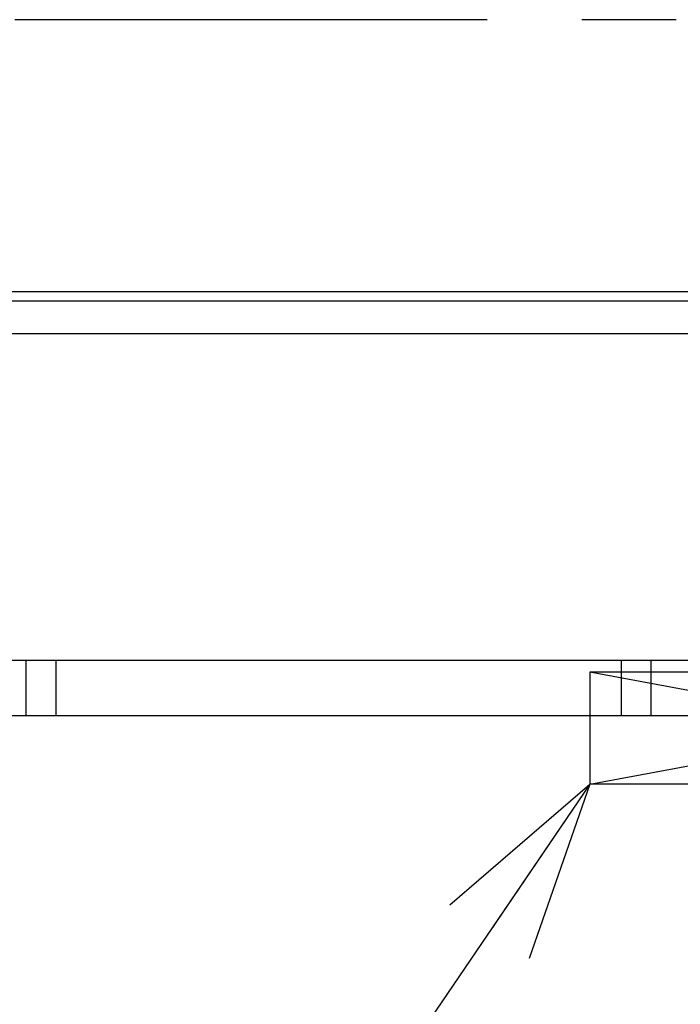
# Model space of a CAD drawing. Units: millimetres. Extents: x -185 to 185, y -134 to 137.
# Drawn here: x 19 to 30, y 55 to 71 of the extents above; entities that cross this region are included whole.
import ezdxf

# ---------------------------------------------------------------- set-up
doc = ezdxf.new("R2010")
doc.units = ezdxf.units.MM
doc.header["$LTSCALE"] = 0.25
doc.linetypes.add('CENTER', pattern=[50.8, 31.75, -6.35, 6.35, -6.35])
doc.linetypes.add('DIVIDE', pattern=[31.75, 12.7, -6.35, 0, -6.35, 0, -6.35])
doc.layers.add('Layer0016', color=7, linetype='Continuous')

# ---------------------------------------------------------------- blocks, each defined once
blk = doc.blocks.new('DC_GROUP_HDOI1520-R0_87')
at = {"layer": 'Layer0016', "color": 7, "linetype": 'DIVIDE', "lineweight": 25}
for p, q in [((28.553, 58.23), (38.703, 60.11)), ((38.703, 58.23), (28.553, 60.11)), ((38.703, 60.11), (28.553, 60.11)), ((28.553, 60.11), (28.553, 58.23)), ((38.703, 60.11), (38.703, 58.23)), ((38.703, 58.23), (28.553, 58.23))]:
    blk.add_line(p, q, dxfattribs=at)
blk = doc.blocks.new('_Open30')
at = {"color": 0, "linetype": 'ByBlock', "lineweight": -2}
for p, q in [((-1, 0.267949), (0, 0)), ((0, 0), (-1, -0.267949)), ((0, 0), (-1, 0))]:
    blk.add_line(p, q, dxfattribs=at)
blk = doc.blocks.new('DC_GROUP_HDOI1520-R0_126')
at = {"layer": 'Layer0016', "color": 91, "linetype": 'Continuous', "lineweight": 25}
blk.add_line((28.553, 58.23), (14.527, 37.601), dxfattribs=at)
at = {"layer": 'Layer0016', "color": 91, "xscale": 3.000002807615286, "yscale": 2.999989368223643, "rotation": 55.78670290850318}
blk.add_blockref('_Open30', (28.553, 58.23), dxfattribs=at)

msp = doc.modelspace()

# ---------------------------------------------------------------- linework, layer by layer
at = {"layer": 'Layer0016', "color": 7, "linetype": 'CENTER', "lineweight": 25}
msp.add_line((52.228, 71.08), (-153.572, 71.08), dxfattribs=at)
at = {"layer": 'Layer0016', "color": 7, "linetype": 'Continuous', "lineweight": 25}
for p, q in [((2.714, 66.51), (50.328, 66.51)), ((50.328, 60.31), (-3.725, 60.31)), ((19.078, 60.31), (19.078, 59.38)), ((19.578, 60.31), (19.578, 59.38)), ((29.078, 60.31), (29.078, 59.38)), ((29.578, 60.31), (29.578, 59.38))]:
    msp.add_line(p, q, dxfattribs=at)
at = {"layer": 'Layer0016', "color": 6, "linetype": 'Continuous', "lineweight": 25}
for p, q in [((2.714, 66.355), (49.328, 66.355)), ((2.714, 65.805), (49.328, 65.805))]:
    msp.add_line(p, q, dxfattribs=at)
at = {"layer": 'Layer0016', "color": 4, "linetype": 'Continuous', "lineweight": 25}
msp.add_line((44.028, 59.38), (-145.372, 59.38), dxfattribs=at)

# ---------------------------------------------------------------- block references
at = {"layer": 'Layer0016', "linetype": 'Continuous'}
for name in ['DC_GROUP_HDOI1520-R0_87', 'DC_GROUP_HDOI1520-R0_126']:
    msp.add_blockref(name, (0, 0), dxfattribs=at)

doc.saveas('drawing.dxf')
